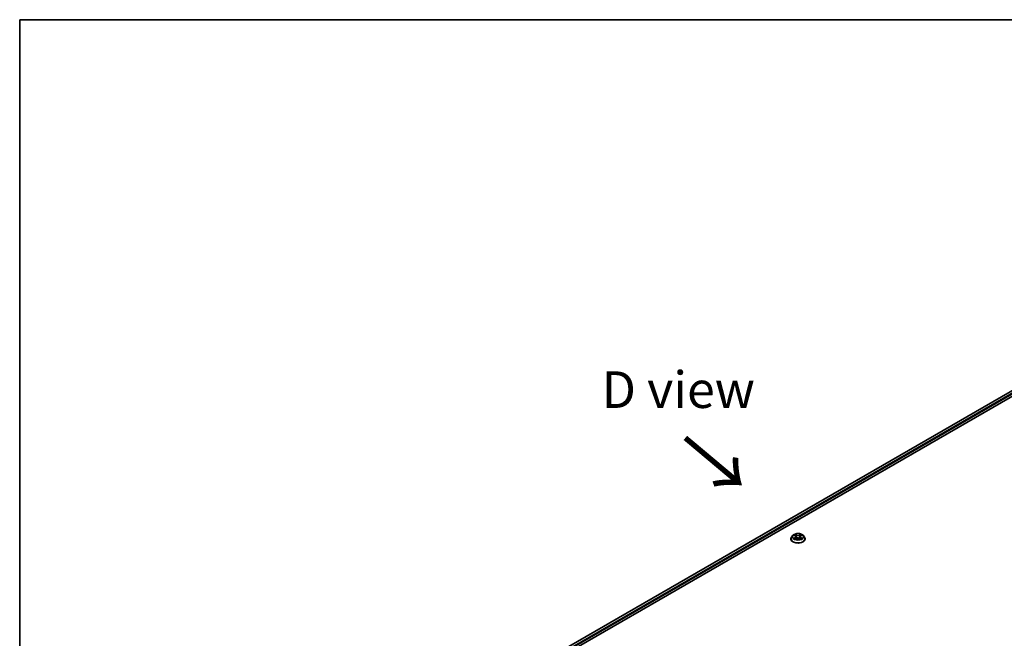
# Model space of a CAD drawing. Units: millimetres. Extents: x 36 to 9480, y 20 to 1846.
# Drawn here: x 36 to 204, y 617 to 722 of the extents above; entities that cross this region are included whole.
import ezdxf

# ---------------------------------------------------------------- set-up
doc = ezdxf.new("R2010")
doc.units = ezdxf.units.MM
doc.header["$LTSCALE"] = 2.5
for name, color, linetype, lineweight in [('Border (ISO)', 7, 'Continuous', 35), ('Symbol (ISO)', 7, 'Continuous', 18), ('Visible (ISO)', 7, 'Continuous', 35), ('Visible Narrow (ISO)', 7, 'Continuous', 25)]:
    doc.layers.add(name, color=color, linetype=linetype, lineweight=lineweight)
doc.styles.add('Note Text (TK)', font='MS PGothic.ttf')

# ---------------------------------------------------------------- blocks, each defined once
blk = doc.blocks.new('図面枠 tk図枠')
at = {"layer": 'Border (ISO)'}
for q in [(405.5, 289), (14.5, 8)]:
    blk.add_line((14.5, 289), q, dxfattribs=at)

msp = doc.modelspace()

# ---------------------------------------------------------------- linework, layer by layer
at = {"layer": 'Visible (ISO)'}
for p, q in [((98.2454, 596.4771), (233.7742, 674.7247)), ((231.7496, 674.5029), (99.2001, 597.9754)), ((168.0132, 634.5835), (167.8065, 634.3529)), ((168.2156, 634.6089), (168.393, 634.5028)), ((168.5023, 634.3571), (168.5364, 634.039)), ((169.2331, 634.3571), (169.1989, 634.039)), ((169.3423, 634.5028), (169.5197, 634.6089)), ((169.5197, 634.6089), (169.5197, 634.6089)), ((169.7222, 634.5835), (169.9288, 634.3529)), ((167.6593, 633.9849), (167.6593, 633.9988)), ((168.4255, 633.9771), (168.6103, 634.0802)), ((169.125, 634.0802), (169.3098, 633.9771)), ((170.076, 633.9849), (170.076, 633.9988))]:
    msp.add_line(p, q, dxfattribs=at)
for points, knots in [([(167.8065, 634.3529), (167.7879, 634.3322), (167.7708, 634.3107), (167.74, 634.2664), (167.7262, 634.2436), (167.7024, 634.1969), (167.6923, 634.1729), (167.6759, 634.1242), (167.6697, 634.0994), (167.6614, 634.0493), (167.6593, 634.0241), (167.6593, 633.9988)], [3.449424205, 3.449424205, 3.449424205, 3.449424205, 3.544937527, 3.544937527, 3.64045085, 3.64045085, 3.735964172, 3.735964172, 3.831477495, 3.831477495, 3.926990817, 3.926990817, 3.926990817, 3.926990817]), ([(169.7222, 634.5835), (169.671, 634.6406), (169.6061, 634.6906), (169.4529, 634.7768), (169.3636, 634.8122), (169.1721, 634.864), (169.0699, 634.8803), (168.8626, 634.8929), (168.7577, 634.8892), (168.5546, 634.8622), (168.4565, 634.8388), (168.2762, 634.7738), (168.1941, 634.7321), (168.0826, 634.6522), (168.0452, 634.6192), (168.0132, 634.5835)], [1.26296478, 1.26296478, 1.26296478, 1.26296478, 1.5839777, 1.5839777, 1.9184063, 1.9184063, 2.25148375, 2.25148375, 2.58279719, 2.58279719, 2.9145331, 2.9145331, 3.24851107, 3.24851107, 3.4494242, 3.4494242, 3.4494242, 3.4494242]), ([(168.2564, 634.5845), (168.2316, 634.6127), (168.1937, 634.6287), (168.1575, 634.6367), (168.1571, 634.6367), (168.1567, 634.6368)], [0.0019022161, 0.0019022161, 0.0019022161, 0.0019022161, 0.0320559737, 0.0320559737, 0.0323943032, 0.0323943032, 0.0323943032, 0.0323943032]), ([(168.1567, 634.6368), (168.157, 634.6367), (168.1574, 634.6365), (168.1611, 634.6351), (168.1645, 634.6338), (168.1678, 634.6324)], [-0.03239430317, -0.03239430317, -0.03239430317, -0.03239430317, -0.03205597372, -0.03205597372, -0.02897275834, -0.02897275834, -0.02897275834, -0.02897275834]), ([(168.388, 634.7686), (168.3878, 634.7687), (168.3876, 634.7689), (168.3872, 634.7692), (168.387, 634.7694), (168.3867, 634.7697)], [-0.000230599076, -0.000230599076, -0.000230599076, -0.000230599076, 0, 0, 0.000338329447, 0.000338329447, 0.000338329447, 0.000338329447]), ([(168.3867, 634.7697), (168.3869, 634.7694), (168.387, 634.7692), (168.3873, 634.7688), (168.3874, 634.7686), (168.3875, 634.7685)], [-0.000338329447, -0.000338329447, -0.000338329447, -0.000338329447, 0, 0, 0.000241517914, 0.000241517914, 0.000241517914, 0.000241517914]), ([(168.5023, 634.3571), (168.501, 634.3684), (168.4984, 634.3797), (168.4906, 634.4016), (168.4854, 634.4122), (168.4726, 634.4328), (168.4651, 634.4427), (168.4479, 634.4615), (168.4382, 634.4705), (168.417, 634.4874), (168.4054, 634.4954), (168.393, 634.5028)], [0.847301519, 0.847301519, 0.847301519, 0.847301519, 0.988509822, 0.988509822, 1.129718125, 1.129718125, 1.270926428, 1.270926428, 1.412134731, 1.412134731, 1.553343034, 1.553343034, 1.553343034, 1.553343034]), ([(169.3423, 634.5028), (169.3299, 634.4954), (169.3184, 634.4874), (169.2971, 634.4705), (169.2875, 634.4615), (169.2702, 634.4427), (169.2627, 634.4328), (169.2499, 634.4122), (169.2447, 634.4016), (169.2369, 634.3797), (169.2343, 634.3684), (169.2331, 634.3571)], [3.159045946, 3.159045946, 3.159045946, 3.159045946, 3.300254249, 3.300254249, 3.441462552, 3.441462552, 3.582670855, 3.582670855, 3.723879158, 3.723879158, 3.865087461, 3.865087461, 3.865087461, 3.865087461]), ([(169.2973, 634.6812), (169.3206, 634.7135), (169.334, 634.7468), (169.3483, 634.7692), (169.3484, 634.7694), (169.3486, 634.7697)], [0, 0, 0, 0, 0.0320559737, 0.0320559737, 0.0323943032, 0.0323943032, 0.0323943032, 0.0323943032]), ([(169.3486, 634.7697), (169.3483, 634.7694), (169.3481, 634.7692), (169.3457, 634.7671), (169.3435, 634.7651), (169.3413, 634.763)], [-0.03239430317, -0.03239430317, -0.03239430317, -0.03239430317, -0.03205597372, -0.03205597372, -0.02897275834, -0.02897275834, -0.02897275834, -0.02897275834]), ([(169.5786, 634.6368), (169.5782, 634.6367), (169.5778, 634.6367), (169.5771, 634.6365), (169.5769, 634.6364), (169.5766, 634.6364)], [-0.000338329447, -0.000338329447, -0.000338329447, -0.000338329447, 0, 0, 0.000241517914, 0.000241517914, 0.000241517914, 0.000241517914]), ([(169.5768, 634.6361), (169.577, 634.6362), (169.5773, 634.6363), (169.5779, 634.6365), (169.5783, 634.6367), (169.5786, 634.6368)], [-0.000230599076, -0.000230599076, -0.000230599076, -0.000230599076, 0, 0, 0.000338329447, 0.000338329447, 0.000338329447, 0.000338329447]), ([(170.076, 633.9988), (170.076, 634.0241), (170.0739, 634.0493), (170.0656, 634.0994), (170.0594, 634.1242), (170.0431, 634.1729), (170.0329, 634.1969), (170.0091, 634.2436), (169.9954, 634.2664), (169.9645, 634.3107), (169.9475, 634.3322), (169.9288, 634.3529)], [0.785398163, 0.785398163, 0.785398163, 0.785398163, 0.880911486, 0.880911486, 0.976424808, 0.976424808, 1.071938131, 1.071938131, 1.167451453, 1.167451453, 1.262964775, 1.262964775, 1.262964775, 1.262964775]), ([(167.6593, 633.9849), (167.6593, 633.9104), (167.679, 633.8361), (167.7552, 633.6937), (167.813, 633.626), (167.9625, 633.5031), (168.0553, 633.4485), (168.2653, 633.3593), (168.3825, 633.3249), (168.629, 633.2795), (168.7582, 633.2686), (169.0158, 633.271), (169.1442, 633.2844), (169.3876, 633.3342), (169.5027, 633.3707), (169.7081, 633.4638), (169.7983, 633.5204), (169.944, 633.6489), (169.9997, 633.7208), (170.0618, 633.858), (170.076, 633.9214), (170.076, 633.9849)], [3.92699082, 3.92699082, 3.92699082, 3.92699082, 4.2267014, 4.2267014, 4.53911238, 4.53911238, 4.86360542, 4.86360542, 5.18933336, 5.18933336, 5.51408383, 5.51408383, 5.83843868, 5.83843868, 6.16327278, 6.16327278, 6.48907018, 6.48907018, 6.81298523, 6.81298523, 7.06858347, 7.06858347, 7.06858347, 7.06858347]), ([(168.1585, 634.0822), (168.1583, 634.0821), (168.158, 634.082), (168.1574, 634.0818), (168.157, 634.0817), (168.1567, 634.0815)], [-0.000230599076, -0.000230599076, -0.000230599076, -0.000230599076, 0, 0, 0.000338329447, 0.000338329447, 0.000338329447, 0.000338329447]), ([(168.1567, 634.0815), (168.1571, 634.0816), (168.1575, 634.0817), (168.1582, 634.0818), (168.1585, 634.0819), (168.1587, 634.0819)], [-0.000338329447, -0.000338329447, -0.000338329447, -0.000338329447, 0, 0, 0.000241517914, 0.000241517914, 0.000241517914, 0.000241517914]), ([(168.2961, 634.0663), (168.3036, 634.0601), (168.3118, 634.0538), (168.3293, 634.0412), (168.3387, 634.035), (168.3585, 634.0226), (168.369, 634.0165), (168.3912, 634.0046), (168.4028, 633.9987), (168.4219, 633.9897), (168.4292, 633.9865), (168.4366, 633.9833)], [4.534916607, 4.534916607, 4.534916607, 4.534916607, 4.605062038, 4.605062038, 4.675207469, 4.675207469, 4.7453529, 4.7453529, 4.815498331, 4.815498331, 4.856375894, 4.856375894, 4.856375894, 4.856375894]), ([(168.4329, 633.9813), (168.4126, 633.9825), (168.4003, 633.9696), (168.387, 633.9491), (168.3869, 633.9489), (168.3867, 633.9487)], [0.0024310368, 0.0024310368, 0.0024310368, 0.0024310368, 0.0320559737, 0.0320559737, 0.0323943032, 0.0323943032, 0.0323943032, 0.0323943032]), ([(168.3867, 633.9487), (168.387, 633.9489), (168.3872, 633.9491), (168.3896, 633.9512), (168.3918, 633.9531), (168.394, 633.9549)], [-0.03239430317, -0.03239430317, -0.03239430317, -0.03239430317, -0.03205597372, -0.03205597372, -0.02897275834, -0.02897275834, -0.02897275834, -0.02897275834]), ([(169.125, 634.0802), (169.0972, 634.0957), (169.0657, 634.1085), (168.9976, 634.128), (168.9612, 634.1346), (168.8867, 634.1413), (168.8486, 634.1413), (168.7741, 634.1346), (168.7377, 634.128), (168.6697, 634.1085), (168.6381, 634.0957), (168.6103, 634.0802)], [1.58824962, 1.58824962, 1.58824962, 1.58824962, 1.89542757, 1.89542757, 2.20260552, 2.20260552, 2.50978346, 2.50978346, 2.81696141, 2.81696141, 3.12413936, 3.12413936, 3.12413936, 3.12413936]), ([(169.2988, 633.9833), (169.3062, 633.9865), (169.3134, 633.9897), (169.3326, 633.9987), (169.3442, 634.0046), (169.3663, 634.0165), (169.3768, 634.0226), (169.3967, 634.035), (169.406, 634.0412), (169.4235, 634.0538), (169.4317, 634.0601), (169.4392, 634.0663)], [6.139198394, 6.139198394, 6.139198394, 6.139198394, 6.180075957, 6.180075957, 6.250221388, 6.250221388, 6.320366819, 6.320366819, 6.390512249, 6.390512249, 6.46065768, 6.46065768, 6.46065768, 6.46065768]), ([(169.3474, 633.9497), (169.3475, 633.9496), (169.3477, 633.9495), (169.3481, 633.9491), (169.3483, 633.9489), (169.3486, 633.9487)], [-0.000230599076, -0.000230599076, -0.000230599076, -0.000230599076, 0, 0, 0.000338329447, 0.000338329447, 0.000338329447, 0.000338329447]), ([(169.3486, 633.9487), (169.3484, 633.9489), (169.3483, 633.9491), (169.348, 633.9495), (169.3479, 633.9497), (169.3478, 633.9499)], [-0.000338329447, -0.000338329447, -0.000338329447, -0.000338329447, 0, 0, 0.000241517914, 0.000241517914, 0.000241517914, 0.000241517914]), ([(169.4744, 634.0829), (169.4989, 634.0875), (169.5394, 634.0898), (169.5778, 634.0817), (169.5782, 634.0816), (169.5786, 634.0815)], [0, 0, 0, 0, 0.0320559737, 0.0320559737, 0.0323943032, 0.0323943032, 0.0323943032, 0.0323943032]), ([(169.5786, 634.0815), (169.5783, 634.0817), (169.5779, 634.0818), (169.5742, 634.0832), (169.5708, 634.0844), (169.5675, 634.0855)], [-0.03239430317, -0.03239430317, -0.03239430317, -0.03239430317, -0.03205597372, -0.03205597372, -0.02897275834, -0.02897275834, -0.02897275834, -0.02897275834])]:
    msp.add_open_spline(points, degree=3, knots=knots, dxfattribs=at)
for points in [[(168.1678, 634.6324), (168.184, 634.6258), (168.2003, 634.618), (168.2156, 634.6089)], [(169.3413, 634.763), (169.3207, 634.7438), (169.2997, 634.72), (169.2762, 634.6971)], [(168.394, 633.9549), (168.4043, 633.9636), (168.4147, 633.9711), (168.4255, 633.9772)], [(169.5675, 634.0855), (169.5359, 634.0964), (169.5039, 634.1032), (169.4799, 634.1078)]]:
    msp.add_open_spline(points, degree=3, dxfattribs=at)
at = {"layer": 'Visible Narrow (ISO)'}
for p, q in [((231.8121, 674.4967), (99.2367, 597.9543)), ((232.1243, 674.3165), (99.5438, 597.7711)), ((232.2126, 674.1634), (99.6301, 597.6168)), ((168.1567, 634.6368), (168.3823, 634.5019)), ((168.3823, 634.2164), (168.1567, 634.0815)), ((168.2554, 634.1078), (168.3973, 634.1926)), ((168.6204, 634.6394), (168.3867, 634.7697)), ((168.3973, 634.1926), (168.4119, 633.9945)), ((168.4591, 634.6971), (168.606, 634.6152)), ((168.585, 634.3202), (168.5104, 634.5894)), ((168.606, 634.6152), (168.585, 634.3202)), ((169.3486, 634.7697), (169.1149, 634.6394)), ((169.1293, 634.6152), (169.2762, 634.6971)), ((169.1293, 634.6152), (169.1503, 634.3202)), ((169.225, 634.5894), (169.1503, 634.3202)), ((169.3381, 634.1926), (169.3234, 633.9945)), ((169.3381, 634.1926), (169.4799, 634.1078)), ((169.353, 634.5019), (169.5786, 634.6368)), ((169.5786, 634.0815), (169.353, 634.2164)), ((168.3306, 634.0405), (168.3158, 634.0645)), ((168.3867, 633.9487), (168.6204, 634.079)), ((168.4132, 633.9772), (168.4132, 633.9771)), ((168.4137, 633.9699), (168.4137, 633.9699)), ((169.1149, 634.079), (169.3486, 633.9487)), ((169.3216, 633.9699), (169.3216, 633.9699)), ((169.3221, 633.9772), (169.3221, 633.9771)), ((169.4196, 634.0645), (169.4047, 634.0405))]:
    msp.add_line(p, q, dxfattribs=at)
for centre, major_axis, ratio, start_param, end_param in [((168.8677, 634.0359), (-1.1949, 0), 0.57735027, 5.8056187, 9.90234457), ((168.8677, 634.3282), (-0.9621, 0), 0.57735027, 5.8056187, 9.90234457), ((168.8677, 634.3592), (-0.8584, 0), 0.57735027, 5.30710262, 5.68847167), ((168.8677, 634.2647), (0.6717, 0), 0.57735027, 2.17629431, 2.42062218), ((168.3823, 634.4849), (0.0107, 0.0179), 0.58733849, 0, 0.79427846), ((168.1263, 634.3592), (0.3559, 0), 0.57735027, 5.51524044, 7.05113018), ((168.3823, 634.1994), (0.0107, -0.0179), 0.58733849, 0.86378433, 2.3473142), ((168.1263, 634.3436), (0.3767, 0), 0.57735027, 5.51524044, 6.34508866), ((168.4447, 634.69), (-0.017, -0.012), 0.18497367, 1.04331702, 2.43849919), ((168.3898, 634.6033), (0.0882, -0.1763), 0.54762693, 1.22702055, 1.84227642), ((168.4959, 634.5823), (-0.0201, -0.0056), 0.22291783, 3.85158054, 5.20700366), ((168.5706, 634.313), (-0.0201, -0.0056), 0.22288452, 3.85157383, 5.20261978), ((168.6204, 634.6224), (-0.0101, -0.0182), 0.56718618, 3.91841516, 5.40194502), ((168.8677, 634.7717), (0.3767, 0), 0.57735027, 3.94444411, 5.48033385), ((168.8677, 634.7872), (-0.3559, 0), 0.57735027, 0.80285146, 2.3387412), ((169.1149, 634.6224), (0.0101, -0.0182), 0.56718618, 0.88124028, 2.36477015), ((169.1648, 634.313), (-0.0201, 0.0056), 0.22288452, 4.22215818, 5.57320413), ((169.609, 634.3592), (-0.3559, 0), 0.57735027, 5.51524044, 7.05113018), ((169.3456, 634.6033), (-0.0882, -0.1763), 0.54762693, 4.44090888, 5.05616476), ((169.2394, 634.5823), (-0.0201, 0.0056), 0.22291783, 4.2177743, 5.57319742), ((169.609, 634.3436), (-0.3767, 0), 0.57735027, 6.22128195, 7.05113018), ((168.8677, 634.2647), (0.6717, 0), 0.57735027, 0.72097047, 0.96529834), ((169.2906, 634.69), (-0.017, 0.012), 0.18497367, 0.70309346, 2.09827563), ((169.353, 634.1994), (-0.0107, -0.0179), 0.58733849, 3.93587111, 5.41940097), ((169.353, 634.4849), (-0.0107, 0.0179), 0.58733849, 5.48890685, 6.28318531), ((168.8677, 634.3592), (-0.8584, 0), 0.57735027, 3.7363063, 4.11767534), ((168.8677, 633.9988), (-1.2083, 0), 0.57735027, 0, 3.14159265), ((168.8677, 633.9849), (1.2083, 0), 0.57735027, 3.14159265, 6.28318531), ((168.8677, 634.3592), (0.8584, 0), 0.57735027, 3.7363063, 4.11767534), ((168.2703, 634.1009), (-0.004, -0.0204), 0.77975364, 4.52690487, 5.92208704), ((168.2066, 633.9458), (-0.0657, -0.1569), 0.71221962, 2.67200967, 3.28726555), ((168.3307, 634.0576), (-0.0177, -0.011), 0.72973605, 5.16344533, 5.77548257), ((168.6204, 634.062), (-0.0101, 0.0182), 0.56718618, 5.5063628, 6.28318531), ((168.8677, 633.9312), (0.3559, 0), 0.57735027, 0.80285146, 2.3387412), ((169.1149, 634.062), (0.0101, 0.0182), 0.56718618, 0, 0.7768225), ((168.8677, 634.3592), (0.8584, 0), 0.57735027, 5.30710262, 5.68847167), ((169.5287, 633.9458), (0.0657, -0.1569), 0.71221962, 2.99591976, 3.61117564), ((169.4046, 634.0576), (-0.0177, 0.011), 0.72973605, 3.64929539, 4.26133263), ((169.465, 634.1009), (0.004, -0.0204), 0.77975364, 0.36109827, 1.75628044)]:
    msp.add_ellipse(centre, major_axis=major_axis, ratio=ratio, start_param=start_param, end_param=end_param, dxfattribs=at)
msp.add_ellipse((168.8677, 634.3592), major_axis=(0.8923, 0), ratio=0.57735027, dxfattribs=at)
for points in [[(168.3875, 634.7685), (168.4015, 634.7463), (168.4148, 634.7133), (168.438, 634.6812)], [(168.4591, 634.6971), (168.4333, 634.7223), (168.4105, 634.7485), (168.388, 634.7686)], [(168.438, 634.6812), (168.4592, 634.652), (168.4758, 634.6179), (168.4853, 634.5836)], [(168.4853, 634.5836), (168.5102, 634.4938), (168.5351, 634.4041), (168.56, 634.3144)], [(168.56, 634.3144), (168.581, 634.2387), (168.6054, 634.1644), (168.6347, 634.0927)], [(168.6545, 634.1013), (168.6274, 634.1724), (168.6046, 634.2456), (168.585, 634.3202)], [(169.1503, 634.3202), (169.1307, 634.2456), (169.1079, 634.1724), (169.0808, 634.1013)], [(169.1006, 634.0927), (169.1299, 634.1644), (169.1543, 634.2387), (169.1753, 634.3144)], [(169.1753, 634.3144), (169.2002, 634.4041), (169.2251, 634.4938), (169.25, 634.5836)], [(169.25, 634.5836), (169.2596, 634.6179), (169.2761, 634.652), (169.2973, 634.6812)], [(169.5766, 634.6364), (169.541, 634.6285), (169.5035, 634.6124), (169.4789, 634.5845)], [(169.5197, 634.6089), (169.5379, 634.6198), (169.5576, 634.6288), (169.5768, 634.6361)], [(168.2554, 634.1078), (168.229, 634.1028), (168.193, 634.0951), (168.1585, 634.0822)], [(168.1587, 634.0819), (168.1966, 634.0898), (168.2366, 634.0875), (168.2609, 634.0829)], [(168.2609, 634.0829), (168.2739, 634.0804), (168.2858, 634.0748), (168.2961, 634.0663)], [(169.3478, 633.9499), (169.3348, 633.9698), (169.3225, 633.9825), (169.3024, 633.9813)], [(169.3098, 633.9772), (169.3227, 633.97), (169.3351, 633.9605), (169.3474, 633.9497)], [(169.4392, 634.0663), (169.4495, 634.0748), (169.4614, 634.0804), (169.4744, 634.0829)]]:
    msp.add_open_spline(points, degree=3, dxfattribs=at)

# ---------------------------------------------------------------- block references
at = {"xscale": 2.5, "yscale": 2.5, "zscale": 2.5}
msp.add_blockref('図面枠 tk図枠', (0, 0), dxfattribs=at)

# ---------------------------------------------------------------- texts
at = {"layer": 'Symbol (ISO)', "color": 7, "insert": (148.461, 659.4235), "char_height": 6.25, "attachment_point": 5, "line_spacing_factor": 1.5, "style": 'Note Text (TK)'}
msp.add_mtext('\\fＭＳ Ｐゴシック|b0|i0;D view', dxfattribs=at)
at = {"layer": 'Symbol (ISO)', "color": 7, "insert": (149.1376, 651.4035), "char_height": 10, "attachment_point": 4, "rotation": 320, "line_spacing_factor": 1.5, "style": 'Note Text (TK)'}
msp.add_mtext('\\fＭＳ Ｐゴシック|b0|i0;{\\H10.0000;→}', dxfattribs=at)

doc.saveas('drawing.dxf')
